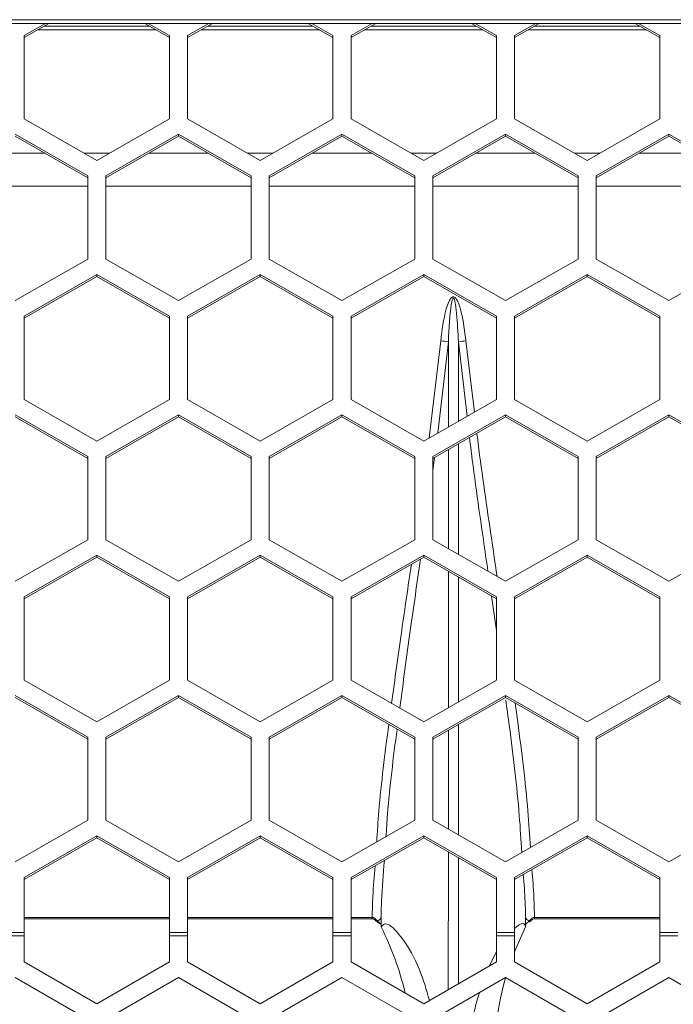
# Model space of a CAD drawing. Units: inches. Extents: x 0.3 to 33.8, y 0.2 to 21.7.
# Drawn here: x 20.9 to 21.2, y 12.5 to 13 of the extents above; entities that cross this region are included whole.
import ezdxf

# ---------------------------------------------------------------- set-up
doc = ezdxf.new("R2010")
doc.units = ezdxf.units.IN
doc.header["$MEASUREMENT"] = 0

msp = doc.modelspace()

# ---------------------------------------------------------------- linework, layer by layer
at = {"color": 7, "linetype": 'Continuous', "lineweight": 18}
for p, q in [((23.17950002661795, 12.96832711669594), (17.00700002661797, 12.9683271166959)), ((17.00700002661797, 12.9667281708412), (23.17950002661795, 12.96672817084125)), ((20.91075002661796, 12.96149022421028), (20.91990070160313, 12.96672817084123)), ((20.91075002661796, 12.96064180396085), (20.9213828888991, 12.96672817084123)), ((20.91659428378905, 12.96398712080461), (20.96740576944688, 12.96398712080461)), ((20.91938763676992, 12.96558606665931), (20.96461241646601, 12.96558606665931)), ((20.96261716433682, 12.96672817084123), (20.97325002661796, 12.96064180396085)), ((20.96409935163279, 12.96672817084123), (20.97325002661796, 12.96149022421028)), ((20.98100002661796, 12.96149022421028), (20.99015070160313, 12.96672817084123)), ((20.98100002661796, 12.96064180396085), (20.9916328888991, 12.96672817084123)), ((20.98684428378905, 12.96398712080461), (21.03765576944688, 12.96398712080461)), ((20.98963763676991, 12.96558606665931), (21.03486241646601, 12.96558606665931)), ((21.03286716433682, 12.96672817084123), (21.04350002661796, 12.96064180396085)), ((21.03434935163279, 12.96672817084123), (21.04350002661796, 12.96149022421028)), ((21.05125002661796, 12.96149022421028), (21.06040070160314, 12.96672817084123)), ((21.05125002661796, 12.96064180396085), (21.0618828888991, 12.96672817084123)), ((21.05709428378905, 12.96398712080461), (21.10790576944688, 12.96398712080461)), ((21.05988763676991, 12.96558606665931), (21.10511241646601, 12.96558606665931)), ((21.10311716433682, 12.96672817084123), (21.11375002661796, 12.96064180396085)), ((21.10459935163279, 12.96672817084123), (21.11375002661796, 12.96149022421028)), ((21.12150002661796, 12.96149022421028), (21.13065070160313, 12.96672817084123)), ((21.12150002661796, 12.96064180396085), (21.1321328888991, 12.96672817084123)), ((21.12734428378905, 12.96398712080461), (21.17815576944688, 12.96398712080461)), ((21.13013763676992, 12.96558606665931), (21.17536241646601, 12.96558606665931)), ((21.17336716433683, 12.96672817084123), (21.18400002661796, 12.96064180396085)), ((21.17484935163279, 12.96672817084123), (21.18400002661796, 12.96149022421028)), ((20.91075002661796, 12.92571453936023), (20.91075002661796, 12.96149022421028)), ((20.97325002661796, 12.96149022421028), (20.97325002661796, 12.92571453936023)), ((20.98100002661796, 12.92571453936023), (20.98100002661796, 12.96149022421028)), ((21.04350002661796, 12.96149022421028), (21.04350002661796, 12.92571453936023)), ((21.05125002661796, 12.92571453936023), (21.05125002661796, 12.96149022421028)), ((21.11375002661796, 12.96149022421028), (21.11375002661796, 12.92571453936023)), ((21.12150002661796, 12.92571453936023), (21.12150002661796, 12.96149022421028)), ((21.18400002661796, 12.96149022421028), (21.18400002661796, 12.92571453936023)), ((20.94200002661796, 12.9078266969352), (20.91075002661796, 12.92571453936023)), ((20.97325002661796, 12.92571453936023), (20.94200002661796, 12.9078266969352)), ((21.01225002661796, 12.9078266969352), (20.98100002661796, 12.92571453936023)), ((21.04350002661796, 12.92571453936023), (21.01225002661796, 12.9078266969352)), ((21.08250002661796, 12.9078266969352), (21.05125002661796, 12.92571453936023)), ((21.11375002661796, 12.92571453936023), (21.08250002661796, 12.9078266969352)), ((21.15275002661797, 12.9078266969352), (21.12150002661796, 12.92571453936023)), ((21.18400002661796, 12.92571453936023), (21.15275002661797, 12.9078266969352)), ((20.90687502661796, 12.91906026197811), (20.93812502661796, 12.90117241955309)), ((20.90687502661796, 12.91821184172868), (20.93812502661796, 12.90032399930366)), ((20.94587502661796, 12.90117241955309), (20.97712502661796, 12.91906026197811)), ((20.94587502661796, 12.90032399930366), (20.97712502661796, 12.91821184172868)), ((20.97712502661796, 12.91906026197811), (21.00837502661797, 12.90117241955309)), ((20.97712502661796, 12.91906026197811), (20.97712502661796, 12.91821184172868)), ((20.97712502661796, 12.91821184172868), (21.00837502661797, 12.90032399930366)), ((21.01612502661796, 12.90117241955309), (21.04737502661796, 12.91906026197812)), ((21.01612502661796, 12.90032399930366), (21.04737502661796, 12.91821184172869)), ((21.04737502661796, 12.91906026197812), (21.07862502661796, 12.90117241955309)), ((21.04737502661796, 12.91906026197812), (21.04737502661796, 12.91821184172869)), ((21.04737502661796, 12.91821184172869), (21.07862502661796, 12.90032399930366)), ((21.08637502661796, 12.90117241955309), (21.11762502661796, 12.91906026197812)), ((21.08637502661796, 12.90032399930366), (21.11762502661796, 12.91821184172869)), ((21.11762502661796, 12.91906026197812), (21.14887502661797, 12.90117241955309)), ((21.11762502661796, 12.91906026197812), (21.11762502661796, 12.91821184172869)), ((21.11762502661796, 12.91821184172869), (21.14887502661797, 12.90032399930366)), ((21.15662502661797, 12.90117241955309), (21.18787502661796, 12.91906026197812)), ((21.15662502661797, 12.90032399930366), (21.18787502661796, 12.91821184172869)), ((21.18787502661796, 12.91906026197812), (21.21912502661796, 12.90117241955309)), ((21.18787502661796, 12.91906026197812), (21.18787502661796, 12.91821184172869)), ((21.18787502661796, 12.91821184172869), (21.21912502661796, 12.90032399930366)), ((20.93812502661796, 12.90117241955309), (20.93812502661796, 12.86539673470303)), ((20.94587502661796, 12.86539673470303), (20.94587502661796, 12.90117241955309)), ((21.00837502661797, 12.90117241955309), (21.00837502661797, 12.86539673470303)), ((21.01612502661797, 12.86539673470303), (21.01612502661796, 12.90117241955309)), ((21.07862502661796, 12.90117241955309), (21.07862502661796, 12.86539673470303)), ((21.08637502661796, 12.86539673470303), (21.08637502661796, 12.90117241955309)), ((21.14887502661797, 12.90117241955309), (21.14887502661797, 12.86539673470304)), ((21.15662502661797, 12.86539673470304), (21.15662502661797, 12.90117241955309)), ((20.93812502661796, 12.86539673470303), (20.90687502661796, 12.84750889227801)), ((20.97712502661796, 12.84750889227801), (20.94587502661796, 12.86539673470303)), ((21.00837502661797, 12.86539673470303), (20.97712502661796, 12.84750889227801)), ((21.04737502661796, 12.84750889227801), (21.01612502661797, 12.86539673470303)), ((21.07862502661796, 12.86539673470303), (21.04737502661796, 12.84750889227801)), ((21.11762502661796, 12.84750889227801), (21.08637502661796, 12.86539673470303)), ((21.14887502661797, 12.86539673470304), (21.11762502661796, 12.84750889227801)), ((21.18787502661796, 12.84750889227801), (21.15662502661797, 12.86539673470304)), ((21.21912502661796, 12.86539673470304), (21.18787502661796, 12.84750889227801)), ((20.91075002661796, 12.84078181233801), (20.94200002661796, 12.85866965476304)), ((20.91075002661796, 12.83993339208858), (20.94200002661796, 12.85782123451361)), ((20.94200002661796, 12.85866965476304), (20.97325002661796, 12.84078181233802)), ((20.94200002661796, 12.85866965476304), (20.94200002661796, 12.85782123451361)), ((20.94200002661796, 12.85782123451361), (20.97325002661796, 12.83993339208858)), ((20.98100002661796, 12.84078181233801), (21.01225002661797, 12.85866965476304)), ((20.98100002661796, 12.83993339208858), (21.01225002661797, 12.85782123451361)), ((21.01225002661797, 12.85866965476304), (21.04350002661796, 12.84078181233802)), ((21.01225002661797, 12.85866965476304), (21.01225002661797, 12.85782123451361)), ((21.01225002661797, 12.85782123451361), (21.04350002661796, 12.83993339208859)), ((21.05125002661796, 12.84078181233802), (21.08250002661796, 12.85866965476304)), ((21.05125002661796, 12.83993339208858), (21.08250002661796, 12.85782123451361)), ((21.08250002661796, 12.85866965476304), (21.11375002661796, 12.84078181233802)), ((21.08250002661796, 12.85866965476304), (21.08250002661796, 12.85782123451361)), ((21.08250002661796, 12.85782123451361), (21.11375002661796, 12.83993339208859)), ((21.12150002661796, 12.84078181233802), (21.15275002661797, 12.85866965476304)), ((21.12150002661796, 12.83993339208859), (21.15275002661797, 12.85782123451361)), ((21.15275002661797, 12.85866965476304), (21.18400002661796, 12.84078181233802)), ((21.15275002661797, 12.85866965476304), (21.15275002661797, 12.85782123451361)), ((21.15275002661797, 12.85782123451361), (21.18400002661796, 12.83993339208859)), ((20.91075002661796, 12.80500612748796), (20.91075002661796, 12.84078181233801)), ((20.97325002661796, 12.84078181233802), (20.97325002661796, 12.80500612748796)), ((20.98100002661796, 12.80500612748796), (20.98100002661796, 12.84078181233801)), ((21.04350002661796, 12.84078181233802), (21.04350002661796, 12.80500612748796)), ((21.05125002661796, 12.80500612748796), (21.05125002661796, 12.84078181233802)), ((21.11375002661796, 12.84078181233802), (21.11375002661796, 12.80500612748796)), ((21.12150002661796, 12.80500612748796), (21.12150002661796, 12.84078181233802)), ((21.18400002661796, 12.84078181233802), (21.18400002661796, 12.80500612748796)), ((21.0930982260896, 12.8298020550404), (21.08853003437477, 12.79056992757735)), ((21.10114069068376, 12.79778840543116), (21.09740182714632, 12.82980205504039)), ((20.94200002661796, 12.78711828506293), (20.91075002661796, 12.80500612748796)), ((20.97325002661796, 12.80500612748796), (20.94200002661796, 12.78711828506293)), ((21.01225002661797, 12.78711828506293), (20.98100002661796, 12.80500612748796)), ((21.04350002661796, 12.80500612748796), (21.01225002661797, 12.78711828506293)), ((21.08250002661796, 12.78711828506294), (21.05125002661796, 12.80500612748796)), ((21.11375002661796, 12.80500612748796), (21.08250002661796, 12.78711828506294)), ((21.15275002661797, 12.78711828506294), (21.12150002661796, 12.80500612748796)), ((21.18400002661796, 12.80500612748796), (21.15275002661797, 12.78711828506294)), ((20.90687502661796, 12.79835185010585), (20.93812502661796, 12.78046400768083)), ((20.90687502661796, 12.79750342985642), (20.93812502661796, 12.7796155874314)), ((20.94587502661796, 12.78046400768083), (20.97712502661796, 12.79835185010585)), ((20.94587502661796, 12.7796155874314), (20.97712502661796, 12.79750342985642)), ((20.97712502661796, 12.79835185010585), (21.00837502661797, 12.78046400768083)), ((20.97712502661796, 12.79835185010585), (20.97712502661796, 12.79750342985642)), ((20.97712502661796, 12.79750342985642), (21.00837502661797, 12.7796155874314)), ((21.01612502661797, 12.78046400768083), (21.04737502661796, 12.79835185010585)), ((21.01612502661797, 12.7796155874314), (21.04737502661796, 12.79750342985642)), ((21.04737502661796, 12.79835185010585), (21.07862502661796, 12.78046400768083)), ((21.04737502661796, 12.79835185010585), (21.04737502661796, 12.79750342985642)), ((21.04737502661796, 12.79750342985642), (21.07862502661796, 12.7796155874314)), ((21.08637502661797, 12.78046400768083), (21.11762502661797, 12.79835185010585)), ((21.08637502661797, 12.7796155874314), (21.11762502661797, 12.79750342985642)), ((21.11762502661797, 12.79835185010585), (21.14887502661797, 12.78046400768083)), ((21.11762502661797, 12.79835185010585), (21.11762502661797, 12.79750342985642)), ((21.11762502661797, 12.79750342985642), (21.14887502661797, 12.7796155874314)), ((21.15662502661797, 12.78046400768083), (21.18787502661796, 12.79835185010586)), ((21.15662502661797, 12.7796155874314), (21.18787502661796, 12.79750342985642)), ((21.18787502661796, 12.79835185010586), (21.21912502661796, 12.78046400768083)), ((21.18787502661796, 12.79835185010586), (21.18787502661796, 12.79750342985642)), ((21.18787502661796, 12.79750342985642), (21.21912502661796, 12.7796155874314)), ((20.93812502661796, 12.78046400768083), (20.93812502661796, 12.74468832283077)), ((20.94587502661797, 12.74468832283077), (20.94587502661796, 12.78046400768083)), ((21.00837502661797, 12.78046400768083), (21.00837502661797, 12.74468832283078)), ((21.01612502661797, 12.74468832283078), (21.01612502661797, 12.78046400768083)), ((21.07862502661796, 12.78046400768083), (21.07862502661796, 12.74468832283078)), ((21.08637502661797, 12.74468832283077), (21.08637502661797, 12.78046400768083)), ((21.08714647014988, 12.78005717016223), (21.08637502661797, 12.77437835237858)), ((21.14887502661797, 12.78046400768083), (21.14887502661797, 12.74468832283078)), ((21.15662502661797, 12.74468832283078), (21.15662502661797, 12.78046400768083)), ((20.93812502661796, 12.74468832283077), (20.90687502661796, 12.72680048040575)), ((20.97712502661796, 12.72680048040575), (20.94587502661797, 12.74468832283077)), ((21.00837502661797, 12.74468832283078), (20.97712502661796, 12.72680048040575)), ((21.04737502661796, 12.72680048040575), (21.01612502661797, 12.74468832283078)), ((21.07862502661796, 12.74468832283078), (21.04737502661796, 12.72680048040575)), ((21.11762502661797, 12.72680048040575), (21.08637502661797, 12.74468832283077)), ((21.14887502661797, 12.74468832283078), (21.11762502661797, 12.72680048040575)), ((21.18787502661797, 12.72680048040575), (21.15662502661797, 12.74468832283078)), ((21.21912502661796, 12.74468832283078), (21.18787502661797, 12.72680048040575)), ((20.91075002661796, 12.72007340046575), (20.94200002661796, 12.73796124289078)), ((20.91075002661796, 12.71922498021632), (20.94200002661796, 12.73711282264135)), ((20.94200002661796, 12.73796124289078), (20.97325002661796, 12.72007340046575)), ((20.94200002661796, 12.73796124289078), (20.94200002661796, 12.73711282264135)), ((20.94200002661796, 12.73711282264135), (20.97325002661796, 12.71922498021632)), ((20.98100002661796, 12.72007340046575), (21.01225002661797, 12.73796124289078)), ((20.98100002661796, 12.71922498021632), (21.01225002661797, 12.73711282264135)), ((21.01225002661797, 12.73796124289078), (21.04350002661796, 12.72007340046576)), ((21.01225002661797, 12.73796124289078), (21.01225002661797, 12.73711282264135)), ((21.01225002661797, 12.73711282264135), (21.04350002661796, 12.71922498021632)), ((21.05125002661796, 12.72007340046575), (21.08250002661796, 12.73796124289078)), ((21.05125002661796, 12.71922498021632), (21.08250002661796, 12.73711282264135)), ((21.08250002661796, 12.73796124289078), (21.11375002661797, 12.72007340046576)), ((21.08250002661796, 12.73796124289078), (21.08250002661796, 12.73711282264135)), ((21.08250002661796, 12.73711282264135), (21.11375002661797, 12.71922498021632)), ((21.12150002661796, 12.72007340046575), (21.15275002661797, 12.73796124289078)), ((21.12150002661796, 12.71922498021632), (21.15275002661797, 12.73711282264135)), ((21.15275002661797, 12.73796124289078), (21.18400002661796, 12.72007340046576)), ((21.15275002661797, 12.73796124289078), (21.15275002661797, 12.73711282264135)), ((21.15275002661797, 12.73711282264135), (21.18400002661796, 12.71922498021633)), ((20.91075002661796, 12.6842977156157), (20.91075002661796, 12.72007340046575)), ((20.97325002661796, 12.72007340046575), (20.97325002661796, 12.6842977156157)), ((20.98100002661796, 12.6842977156157), (20.98100002661796, 12.72007340046575)), ((21.04350002661796, 12.72007340046576), (21.04350002661796, 12.6842977156157)), ((21.05125002661796, 12.6842977156157), (21.05125002661796, 12.72007340046575)), ((21.11375002661797, 12.70568951571802), (21.11164199609603, 12.72043163998604)), ((21.11375002661797, 12.72007340046576), (21.11375002661797, 12.6842977156157)), ((21.12150002661796, 12.6842977156157), (21.12150002661796, 12.72007340046575)), ((21.18400002661796, 12.72007340046576), (21.18400002661796, 12.6842977156157)), ((20.94200002661796, 12.66640987319068), (20.91075002661796, 12.6842977156157)), ((20.97325002661796, 12.6842977156157), (20.94200002661796, 12.66640987319068)), ((21.01225002661797, 12.66640987319068), (20.98100002661796, 12.6842977156157)), ((21.04350002661796, 12.6842977156157), (21.01225002661797, 12.66640987319068)), ((21.08250002661796, 12.66640987319068), (21.05125002661796, 12.6842977156157)), ((21.11375002661797, 12.6842977156157), (21.08250002661796, 12.66640987319068)), ((21.15275002661797, 12.66640987319068), (21.12150002661796, 12.6842977156157)), ((21.18400002661796, 12.6842977156157), (21.15275002661797, 12.66640987319068)), ((20.90687502661796, 12.67764343823359), (20.93812502661796, 12.65975559580857)), ((20.90687502661796, 12.67679501798416), (20.93812502661796, 12.65890717555913)), ((20.94587502661797, 12.65975559580856), (20.97712502661796, 12.67764343823359)), ((20.94587502661797, 12.65890717555913), (20.97712502661796, 12.67679501798416)), ((20.97712502661796, 12.67764343823359), (21.00837502661797, 12.65975559580857)), ((20.97712502661796, 12.67764343823359), (20.97712502661796, 12.67679501798416)), ((20.97712502661796, 12.67679501798416), (21.00837502661797, 12.65890717555913)), ((21.01612502661797, 12.65975559580857), (21.04737502661796, 12.67764343823359)), ((21.01612502661797, 12.65890717555913), (21.04737502661796, 12.67679501798416)), ((21.04737502661796, 12.67764343823359), (21.07862502661796, 12.65975559580857)), ((21.04737502661796, 12.67764343823359), (21.04737502661796, 12.67679501798416)), ((21.04737502661796, 12.67679501798416), (21.07862502661796, 12.65890717555914)), ((21.08637502661797, 12.65975559580857), (21.11762502661797, 12.67764343823359)), ((21.08637502661797, 12.65890717555914), (21.11762502661797, 12.67679501798416)), ((21.11762502661797, 12.67764343823359), (21.14887502661797, 12.65975559580857)), ((21.11762502661797, 12.67764343823359), (21.11762502661797, 12.67679501798416)), ((21.11762502661797, 12.67679501798416), (21.14887502661797, 12.65890717555914)), ((21.15662502661797, 12.65975559580857), (21.18787502661797, 12.67764343823359)), ((21.15662502661797, 12.65890717555914), (21.18787502661796, 12.67679501798416)), ((21.18787502661797, 12.67764343823359), (21.21912502661797, 12.65975559580857)), ((21.18787502661797, 12.67764343823359), (21.18787502661796, 12.67679501798416)), ((21.18787502661796, 12.67679501798416), (21.21912502661797, 12.65890717555914)), ((20.93812502661796, 12.65975559580857), (20.93812502661796, 12.62397991095851)), ((20.94587502661797, 12.62397991095851), (20.94587502661797, 12.65975559580856)), ((21.00837502661797, 12.65975559580857), (21.00837502661797, 12.62397991095851)), ((21.01612502661797, 12.62397991095851), (21.01612502661797, 12.65975559580857)), ((21.07862502661796, 12.65975559580857), (21.07862502661796, 12.62397991095851)), ((21.08637502661797, 12.62397991095851), (21.08637502661797, 12.65975559580857)), ((21.14887502661797, 12.65975559580857), (21.14887502661797, 12.62397991095851)), ((21.15662502661797, 12.62397991095851), (21.15662502661797, 12.65975559580857)), ((20.93812502661796, 12.62397991095851), (20.90687502661796, 12.60609206853349)), ((20.97712502661797, 12.60609206853349), (20.94587502661797, 12.62397991095851)), ((21.00837502661797, 12.62397991095851), (20.97712502661797, 12.60609206853349)), ((21.04737502661797, 12.60609206853349), (21.01612502661797, 12.62397991095851)), ((21.07862502661796, 12.62397991095851), (21.04737502661797, 12.60609206853349)), ((21.11762502661797, 12.60609206853349), (21.08637502661797, 12.62397991095851)), ((21.14887502661797, 12.62397991095851), (21.11762502661797, 12.60609206853349)), ((21.18787502661797, 12.60609206853349), (21.15662502661797, 12.62397991095851)), ((21.21912502661797, 12.62397991095851), (21.18787502661797, 12.60609206853349)), ((20.91075002661796, 12.59936498859349), (20.94200002661796, 12.61725283101852)), ((20.91075002661796, 12.59851656834406), (20.94200002661796, 12.61640441076909)), ((20.94200002661796, 12.61725283101852), (20.97325002661797, 12.59936498859349)), ((20.94200002661796, 12.61725283101852), (20.94200002661796, 12.61640441076909)), ((20.94200002661796, 12.61640441076909), (20.97325002661797, 12.59851656834406)), ((20.98100002661796, 12.59936498859349), (21.01225002661797, 12.61725283101852)), ((20.98100002661796, 12.59851656834406), (21.01225002661797, 12.61640441076909)), ((21.01225002661797, 12.61725283101852), (21.04350002661796, 12.59936498859349)), ((21.01225002661797, 12.61725283101852), (21.01225002661797, 12.61640441076909)), ((21.01225002661797, 12.61640441076909), (21.04350002661796, 12.59851656834406)), ((21.05125002661796, 12.59936498859349), (21.08250002661796, 12.61725283101852)), ((21.05125002661796, 12.59851656834406), (21.08250002661796, 12.61640441076909)), ((21.08250002661796, 12.61725283101852), (21.11375002661797, 12.59936498859349)), ((21.08250002661796, 12.61725283101852), (21.08250002661796, 12.61640441076909)), ((21.08250002661796, 12.61640441076909), (21.11375002661797, 12.59851656834406)), ((21.12150002661797, 12.59936498859349), (21.15275002661797, 12.61725283101852)), ((21.12150002661797, 12.59851656834406), (21.15275002661797, 12.61640441076909)), ((21.15275002661797, 12.61725283101852), (21.18400002661797, 12.59936498859349)), ((21.15275002661797, 12.61725283101852), (21.15275002661797, 12.61640441076909)), ((21.15275002661797, 12.61640441076909), (21.18400002661797, 12.59851656834406)), ((20.91075002661796, 12.57569955608327), (20.91075002661796, 12.59936498859349)), ((20.97325002661797, 12.59936498859349), (20.97325002661797, 12.57569955608327)), ((20.98100002661796, 12.57569955608327), (20.98100002661796, 12.59936498859349)), ((21.04350002661796, 12.59936498859349), (21.04350002661796, 12.57569955608327)), ((21.05125002661796, 12.57569955608327), (21.05125002661796, 12.59936498859349)), ((21.11375002661797, 12.59936498859349), (21.11375002661797, 12.57569955608328)), ((21.12150002661797, 12.57569955608328), (21.12150002661797, 12.59936498859349)), ((21.18400002661797, 12.59936498859349), (21.18400002661797, 12.57569955608328)), ((20.91075002661796, 12.58164258668797), (20.97325002661796, 12.58164258668797)), ((20.98100002661796, 12.58164258668797), (21.04350002661796, 12.58164258668797)), ((21.05125002661796, 12.58164258668797), (21.06036160271139, 12.58164258668797)), ((21.06182285078671, 12.58153015215938), (21.06259363144738, 12.58072510338797)), ((21.06415153503559, 12.58204624628281), (21.0641933570182, 12.58201183993844)), ((21.06418136105373, 12.57814728062706), (21.0641933570182, 12.58201183993844)), ((21.12630669621772, 12.58201183993844), (21.12634851820033, 12.58204624628281)), ((21.12630669621772, 12.58201183993844), (21.12631869473207, 12.5781464390313)), ((21.12790642178854, 12.58072510338797), (21.12867720244921, 12.58153015215938)), ((21.13013845052453, 12.58164258668797), (21.18400002661796, 12.58164258668797)), ((21.06250263599496, 12.5803169238668), (21.0625090783563, 12.58030991150133)), ((21.12150002661797, 12.56741244745568), (21.12631869473207, 12.5781464390313)), ((20.91075002661796, 12.57569955608327), (20.90300002661796, 12.57569955608327)), ((20.91075002661796, 12.57436166261302), (20.90300002661796, 12.57436166261302)), ((20.91075002661796, 12.57569955608327), (20.91075002661796, 12.57436166261302)), ((20.91075002661796, 12.56306320924043), (20.91075002661796, 12.57436166261302)), ((20.97325002661797, 12.57436166261302), (20.97325002661797, 12.57569955608327)), ((20.98100002661796, 12.57569955608327), (20.97325002661797, 12.57569955608327)), ((20.97325002661797, 12.57436166261302), (20.97325002661797, 12.56306320924043)), ((20.98100002661796, 12.57436166261302), (20.97325002661797, 12.57436166261302)), ((20.98100002661796, 12.57569955608327), (20.98100002661796, 12.57436166261302)), ((20.98100002661796, 12.56306320924043), (20.98100002661796, 12.57436166261302)), ((21.05125002661796, 12.57569955608327), (21.04350002661796, 12.57569955608327)), ((21.04350002661796, 12.57436166261302), (21.04350002661796, 12.57569955608327)), ((21.04350002661796, 12.57436166261302), (21.04350002661796, 12.56306320924043)), ((21.05125002661796, 12.57436166261302), (21.04350002661796, 12.57436166261302)), ((21.05125002661796, 12.57569955608327), (21.05125002661796, 12.57436166261302)), ((21.05125002661796, 12.56306320924043), (21.05125002661796, 12.57436166261302)), ((21.12150002661797, 12.57569955608328), (21.11375002661797, 12.57569955608328)), ((21.11375002661797, 12.57436166261302), (21.11375002661797, 12.57569955608328)), ((21.11375002661797, 12.57436166261302), (21.11375002661797, 12.56306320924043)), ((21.12150002661797, 12.57436166261302), (21.11375002661797, 12.57436166261302)), ((21.12150002661797, 12.57569955608328), (21.12150002661797, 12.57436166261302)), ((21.12150002661797, 12.56306320924043), (21.12150002661797, 12.57436166261302)), ((21.19175002661796, 12.57569955608328), (21.18400002661797, 12.57569955608328)), ((21.18400002661797, 12.57436166261302), (21.18400002661797, 12.57569955608328)), ((21.18400002661797, 12.57436166261302), (21.18400002661797, 12.56306320924043)), ((21.19175002661796, 12.57436166261302), (21.18400002661797, 12.57436166261302)), ((21.11080607936595, 12.561363520502), (21.11375002661797, 12.56758598219661)), ((20.94200002661796, 12.54502101332825), (20.91075002661796, 12.56306320924043)), ((20.97325002661797, 12.56306320924043), (20.94200002661796, 12.54502101332825)), ((21.01225002661797, 12.54502101332825), (20.98100002661796, 12.56306320924043)), ((21.04350002661796, 12.56306320924043), (21.01225002661797, 12.54502101332825)), ((21.08250002661796, 12.54502101332825), (21.05125002661796, 12.56306320924043)), ((21.11375002661797, 12.56306320924043), (21.08250002661796, 12.54502101332825)), ((21.15275002661797, 12.54502101332825), (21.12150002661797, 12.56306320924043)), ((21.18400002661797, 12.56306320924043), (21.15275002661797, 12.54502101332825)), ((20.90687502661796, 12.5563515123611), (20.93812502661796, 12.53830931644892)), ((20.94587502661797, 12.53830931644892), (20.97712502661797, 12.5563515123611)), ((20.97712502661797, 12.5563515123611), (21.00837502661797, 12.53830931644892)), ((21.01612502661797, 12.53830931644892), (21.04737502661797, 12.5563515123611)), ((21.04737502661797, 12.5563515123611), (21.07862502661797, 12.53830931644892)), ((21.08637502661797, 12.53830931644892), (21.11762502661797, 12.5563515123611)), ((21.11762502661797, 12.5563515123611), (21.14887502661797, 12.53830931644892)), ((21.15662502661797, 12.53830931644892), (21.18787502661797, 12.5563515123611)), ((21.18787502661797, 12.5563515123611), (21.21912502661797, 12.53830931644892))]:
    msp.add_line(p, q, dxfattribs=at)
at = {"color": 8, "linetype": 'Continuous', "lineweight": 18}
for p, q in [((20.91971236738056, 12.91086360720972), (20.89403768585537, 12.91086360720972)), ((20.9473054985594, 12.91086360720972), (20.93669455467653, 12.91086360720972)), ((20.98996236738056, 12.91086360720972), (20.96428768585537, 12.91086360720972)), ((21.0175554985594, 12.91086360720972), (21.00694455467653, 12.91086360720972)), ((21.06021236738056, 12.91086360720972), (21.03453768585537, 12.91086360720972)), ((21.0878054985594, 12.91086360720972), (21.07719455467653, 12.91086360720972)), ((21.13046236738056, 12.91086360720972), (21.10478768585537, 12.91086360720972)), ((21.1580554985594, 12.91086360720972), (21.14744455467653, 12.91086360720972)), ((21.20071236738056, 12.91086360720972), (21.17503768585537, 12.91086360720972)), ((20.87562502661796, 12.89674163155882), (20.93812502661796, 12.89674163155882)), ((20.94587502661796, 12.89674163155882), (21.00837502661797, 12.89674163155882)), ((21.01612502661796, 12.89674163155882), (21.07862502661796, 12.89674163155882)), ((21.08637502661796, 12.89674163155882), (21.14887502661797, 12.89674163155882)), ((21.15662502661797, 12.89674163155882), (21.21912502661796, 12.89674163155882)), ((21.08487942083627, 12.78848027638595), (21.08987052529704, 12.83019034111)), ((21.0930974434995, 12.79318436260819), (21.0930982260896, 12.8298020550404)), ((21.09740182714632, 12.82980205504039), (21.09740255706973, 12.79564865678952)), ((21.10062952793888, 12.83019034110998), (21.10428180418975, 12.79958641322105)), ((21.09740276481907, 12.78592798561526), (21.09740378110995, 12.73837534291087)), ((21.09309632482131, 12.74084097808988), (21.09309723574509, 12.78346345359505)), ((21.09309486369841, 12.67247447402952), (21.09309611551607, 12.73104750524836)), ((21.09740399042031, 12.7285816304492), (21.09740513680771, 12.67494172158753)), ((21.09309309008463, 12.55113692137227), (21.0930938740705, 12.61034037640411)), ((21.09740621203821, 12.60787194689851), (21.09740693058349, 12.55362751834553)), ((20.91075002661796, 12.58223862821653), (20.97325002661796, 12.58223862821653)), ((20.98100002661796, 12.58223862821653), (21.04350002661796, 12.58223862821653)), ((21.05125002661796, 12.58223862821653), (21.06036160271139, 12.58223862821652)), ((21.06036160271139, 12.58223862821652), (21.06036160271139, 12.58164258683454)), ((21.06151837193361, 12.58116101466386), (21.06182285078671, 12.58153015215938)), ((21.12867720244921, 12.58153015215938), (21.12898155268002, 12.58116117060019)), ((21.13013845052453, 12.58223862821655), (21.18400002661796, 12.58223862821655)), ((21.13013845052453, 12.58223862821655), (21.13013845052454, 12.58164258679081))]:
    msp.add_line(p, q, dxfattribs=at)
at = {"color": 7, "linetype": 'Continuous', "lineweight": 18}
for centre, radius, start, end in [((21.08172872362687, 12.74890051019991), 0.08169654548282804, 82.00032514912854, 84.28046149589181), ((21.108771329609, 12.74890051019971), 0.08169654548300478, 95.71953850405824, 97.99967485081378), ((20.95195298208104, 12.5213164676919), 0.1257972588958451, 13.00544115392672, 26.85698831218156), ((21.12766871629548, 12.58046131760681), 0.0003550870875915961, 334.4450137767511, 47.97701187948395), ((21.23854749987273, 12.5213164676919), 0.1257972588958438, 163.8530699368058, 196.9980136863737)]:
    msp.add_arc(centre, radius, start, end, dxfattribs=at)
at = {"color": 8, "linetype": 'Continuous', "lineweight": 18}
msp.add_arc((21.0629384627523, 12.58043399758435), 0.0004512773180124154, 139.8290187957795, 195.0360909449788, dxfattribs=at)
at = {"color": 7, "linetype": 'Continuous', "lineweight": 18}
for points, knots in [([(21.08987052529704, 12.83019034111), (21.0899377837666, 12.83079777739712), (21.09051253473185, 12.8359885674144), (21.09137166279585, 12.84215381702869), (21.09350864300933, 12.84768093087706), (21.09440012668727, 12.84876673990189), (21.09485659954704, 12.84905394995229), (21.09521304927081, 12.84913268594965), (21.09559146447421, 12.84907977318501), (21.09597322666992, 12.84885519813096), (21.09648974638019, 12.848330501727), (21.09699005943896, 12.84749405246276), (21.09754137974024, 12.84624542668353), (21.09811271143648, 12.84457075549504), (21.09953487315422, 12.83923868148019), (21.10013081971376, 12.83431262863805), (21.10062952793888, 12.83019034110998)], [0, 0, 0, 0, 0.04541317111646634, 0.3880740092124839, 0.4594964269427552, 0.4800475711120973, 0.4910583023598895, 0.4988596001079056, 0.5066583854049431, 0.5188684024905393, 0.5309346792168018, 0.5611187563059845, 0.5904682643295177, 0.6323424180712574, 0.6923317079317195, 1, 1, 1, 1]), ([(21.09740182714632, 12.82980205504039), (21.09720506835239, 12.83386356682158), (21.09697062278066, 12.83870301227954), (21.09639684347911, 12.84404485506824), (21.09616983429012, 12.84570460210496), (21.09595095988961, 12.84693119039893), (21.09576046889329, 12.84774730220908), (21.09556374512019, 12.84825507341749), (21.09545069424598, 12.84844589350916), (21.09536575063871, 12.84852881594081), (21.09531093377533, 12.84856165432856), (21.09526633614312, 12.84857159969576), (21.09522266523866, 12.8485702397095), (21.09517018222063, 12.84855414675926), (21.09505948923111, 12.84846895198065), (21.09488873648901, 12.84817171492602), (21.09452908902288, 12.84704099867035), (21.09431498307723, 12.84560816901421), (21.09397766272254, 12.84303465406197), (21.09356191795094, 12.83854759974446), (21.09327450533987, 12.83379180411367), (21.09312482801549, 12.83040413956842), (21.0930982260896, 12.8298020550404)], [0, 0, 0, 0, 0.3200563516597278, 0.3813592920015804, 0.4234027852050861, 0.4520436622830541, 0.4796279829213276, 0.4892231278410306, 0.4949211217206205, 0.4968868266734053, 0.4985051665342982, 0.4998795094614883, 0.5003984141773237, 0.5019259360862868, 0.5040872932660234, 0.5112095585966412, 0.528316169289973, 0.5976601103372207, 0.6247304011744117, 0.7330328293203751, 0.9525523260021703, 1, 1, 1, 1]), ([(21.11011672947305, 12.73109831196442), (21.10946772690992, 12.73565166576038), (21.10684706669333, 12.75403802326191), (21.10399015563759, 12.77333995259991), (21.10226791227489, 12.78813490873852), (21.10220483846625, 12.78867674519011)], [0, 0, 0, 0, 0.2407624828841441, 0.9721944047460109, 1, 1, 1, 1]), ([(21.08112857499875, 12.7363277887067), (21.07964160664102, 12.72605226698254), (21.07650073808906, 12.70434766051222), (21.07369968672397, 12.68334894760064), (21.07222472547674, 12.67229156815656)], [0, 0, 0, 0, 0.4734258480203662, 0.9999999999999999, 0.9999999999999999, 0.9999999999999999, 0.9999999999999999]), ([(21.12468537679482, 12.61013349033922), (21.12435761881626, 12.61540831052977), (21.12325915290214, 12.63308662978207), (21.12061663256715, 12.6551451423136), (21.11829707094967, 12.67215884258454), (21.11779057185739, 12.67587395136997)], [0, 0, 0, 0, 0.2494786393179761, 0.8361162794502004, 1, 1, 1, 1]), ([(21.07104230333101, 12.66324760945704), (21.06946197803148, 12.65087351133578), (21.0674475408099, 12.63510027537833), (21.06649178976182, 12.62014062635754), (21.06628582507846, 12.61691681678925)], [0, 0, 0, 0, 0.7844996521101113, 1, 1, 1, 1]), ([(21.06558542338025, 12.60672230653235), (21.06510921773369, 12.60084451581537), (21.06443154811225, 12.59248006184688), (21.06421570338006, 12.58443727987043), (21.06415153503559, 12.58204624628281)], [0, 0, 0, 0, 0.7027106299020306, 1, 1, 1, 1]), ([(21.12634851820033, 12.58204624628281), (21.12629064599721, 12.58434783566518), (21.12613751578071, 12.59043785576688), (21.12563798465422, 12.59676892610767), (21.12532724034907, 12.60070730742083)], [0, 0, 0, 0, 0.3779280435750758, 0.9999999999999999, 0.9999999999999999, 0.9999999999999999, 0.9999999999999999]), ([(21.06035832834718, 12.58161845992927), (21.0604815091077, 12.58161725113513), (21.06080786472545, 12.58161404855094), (21.06120886020567, 12.58141762179202), (21.0614283439345, 12.58121038006296), (21.06150107713102, 12.58114170365816)], [0, 0, 0, 0, 0.2884429833382837, 0.7642020362645634, 1, 1, 1, 1]), ([(21.06036160271139, 12.58223862821652), (21.06057581858163, 12.58221624057997), (21.06081133621054, 12.58219162670298), (21.06125059122006, 12.58200479807305), (21.06153976304387, 12.58180895740718), (21.06176775987301, 12.5815844096687), (21.06182285078671, 12.58153015215938)], [0, 0, 0, 0, 0.3830151459883036, 0.4211024090650576, 0.8601208738401697, 0.9999999999999999, 0.9999999999999999, 0.9999999999999999, 0.9999999999999999]), ([(21.06259363144738, 12.58072510338797), (21.06264370486701, 12.58074326316539), (21.06302472783532, 12.58088144610456), (21.06361899018043, 12.5812048522709), (21.06404808895656, 12.58164229824172), (21.06412304879719, 12.58193500997199), (21.06415153503559, 12.58204624628281)], [0, 0, 0, 0, 0.04908101184186942, 0.3734714536796198, 0.7619066237869951, 1, 1, 1, 1]), ([(21.12634851820033, 12.58204624628281), (21.1264466858694, 12.5817986017979), (21.12662404304592, 12.58135118843825), (21.12738160583001, 12.58091508900261), (21.12786143181014, 12.58074138995197), (21.12790642178854, 12.58072510338797)], [0, 0, 0, 0, 0.5290618495300715, 0.9558433721866115, 0.9999999999999999, 0.9999999999999999, 0.9999999999999999, 0.9999999999999999]), ([(21.12867720244921, 12.58153015215938), (21.12884320978938, 12.58168314012327), (21.12915505569908, 12.5819705290467), (21.12962860750766, 12.58217651553259), (21.12995544035185, 12.58223438629122), (21.13008824781182, 12.58223746458638), (21.13013845052454, 12.58223862821655)], [0, 0, 0, 0, 0.4052393066017673, 0.7612447744121322, 0.9097478409625809, 1, 1, 1, 1]), ([(21.12899242123328, 12.58114949625444), (21.12904893524982, 12.58120114457065), (21.12927115654966, 12.58140423323187), (21.12966870913586, 12.58161000890166), (21.13001837741754, 12.58162013703464), (21.13014207626492, 12.58162371996863)], [0, 0, 0, 0, 0.1805953147408341, 0.7101269391265026, 1, 1, 1, 1]), ([(21.06137762947645, 12.58127648729158), (21.06150573613792, 12.58117136626924), (21.06189340538623, 12.58085325488263), (21.06225490447611, 12.58052838093285), (21.06249694492506, 12.58031086271811)], [0, 0, 0, 0, 0.3304535039169576, 0.9999999999999999, 0.9999999999999999, 0.9999999999999999, 0.9999999999999999]), ([(21.06252011106, 12.58032054412389), (21.0625597706261, 12.58027850223761), (21.06285969484354, 12.57996056179906), (21.063438301087, 12.57959080189751), (21.06397396642826, 12.57936320042207), (21.06418485225707, 12.57927359610742)], [0, 0, 0, 0, 0.0845765352556936, 0.6396073794469548, 1, 1, 1, 1]), ([(21.06418136105373, 12.57814728062706), (21.0649603131849, 12.57903340926778), (21.06651907562579, 12.58080664280508), (21.07312886013974, 12.57401012194956), (21.08030673676619, 12.56239177654402), (21.08363210084718, 12.55111472462498), (21.08500289766803, 12.54646604660275)], [0, 0, 0, 0, 0.2885729176565907, 0.5774637586779369, 0.8258201742149418, 1, 1, 1, 1]), ([(21.12150002661797, 12.57749288815757), (21.12293579134102, 12.57861770133427), (21.12536479915452, 12.58052064542468), (21.1260418447237, 12.57883550718022), (21.12631869473207, 12.5781464390313)], [0, 0, 0, 0, 0.5910910269920593, 1, 1, 1, 1]), ([(21.12631493357989, 12.5793596894786), (21.12636862943166, 12.57938098015579), (21.12651948264169, 12.5794407942176), (21.12709255047633, 12.57985971238895), (21.12753647045076, 12.58033173338833), (21.12790642178854, 12.58072510338797)], [0, 0, 0, 0, 0.08432375062819251, 0.2368992770308968, 1, 1, 1, 1]), ([(21.12798963804802, 12.5803080832585), (21.12799341744174, 12.58031151314955), (21.12834571905018, 12.58063123536514), (21.12873616570642, 12.58095560118151), (21.12912242375947, 12.58127648729158)], [0, 0, 0, 0, 0.01072772201183614, 0.9999999999999999, 0.9999999999999999, 0.9999999999999999, 0.9999999999999999]), ([(21.10658446995955, 12.49055699707113), (21.10627090017202, 12.49139374727619), (21.10425356796327, 12.49677692896789), (21.10217472740367, 12.50971191763112), (21.10183221658766, 12.52673977917022), (21.10360667261747, 12.54074256904655), (21.10577310415744, 12.54747719109037), (21.10657570810571, 12.54997218534368)], [0, 0, 0, 0, 0.05221872512496639, 0.3359460007976466, 0.593626899045502, 0.8494498213875765, 1, 1, 1, 1])]:
    msp.add_open_spline(points, degree=3, knots=knots, dxfattribs=at)
at = {"color": 8, "linetype": 'Continuous', "lineweight": 18}
for points, knots in [([(21.10536770479412, 12.79048720453362), (21.10543346486665, 12.78993432023066), (21.10713943853533, 12.77559117816233), (21.11024935758255, 12.75491317092739), (21.11312775345094, 12.73519406907652), (21.11405464228188, 12.72884420752257)], [0, 0, 0, 0, 0.02646269510147164, 0.6865056456191058, 1, 1, 1, 1]), ([(21.06870737609971, 12.67430493748169), (21.0701250653158, 12.6846999425365), (21.07279829928017, 12.70430105133862), (21.07580386482529, 12.72456872755943), (21.07721549661138, 12.73408789975981)], [0, 0, 0, 0, 0.5303273993194719, 0.9999999999999999, 0.9999999999999999, 0.9999999999999999, 0.9999999999999999]), ([(21.12177341155656, 12.67442043698897), (21.12215751832182, 12.67166893724266), (21.12437261084773, 12.65580140489452), (21.12692588263067, 12.63492561650885), (21.12804078184747, 12.61747887907959), (21.12837520492855, 12.61224558839463)], [0, 0, 0, 0, 0.128050773023481, 0.7384517428660344, 0.9999999999999999, 0.9999999999999999, 0.9999999999999999, 0.9999999999999999]), ([(21.06228775167362, 12.61462827576303), (21.06257030976834, 12.61904782600286), (21.06361608280708, 12.635404980763), (21.0658533248722, 12.65267754722477), (21.06748608505458, 12.66528322776609)], [0, 0, 0, 0, 0.2701906477403763, 1, 1, 1, 1]), ([(21.09309400375854, 12.62013389481938), (21.0930941124464, 12.63075830445714), (21.09309425819671, 12.64500562600564), (21.09309457530692, 12.65915544640311), (21.093094655944, 12.66275356501638)], [0, 0, 0, 0, 0.7457127714560501, 1, 1, 1, 1]), ([(21.09740534455704, 12.66522105041328), (21.09740544407109, 12.66080117590045), (21.09740579957269, 12.64501172252662), (21.09740596394603, 12.62911350845065), (21.09740608230704, 12.61766561380818)], [0, 0, 0, 0, 0.279925745887613, 1, 1, 1, 1]), ([(21.06036160271139, 12.58223862821652), (21.06043020300622, 12.58519525562742), (21.06059799999083, 12.59242719486819), (21.06121018535137, 12.59996745137404), (21.06157209150501, 12.60442503139047)], [0, 0, 0, 0, 0.4088291276327603, 1, 1, 1, 1]), ([(21.12903406852021, 12.60282913648393), (21.12935749109404, 12.59882121186783), (21.12992236258644, 12.59182119844098), (21.13007374399068, 12.58510808455966), (21.13013845052453, 12.58223862821655)], [0, 0, 0, 0, 0.5725595612048383, 1, 1, 1, 1]), ([(21.06418511965603, 12.5793596894786), (21.06413142380427, 12.57938098015579), (21.06398057059424, 12.5794407942176), (21.06340750275959, 12.57985971238895), (21.06296358278516, 12.58033173338833), (21.06259363144738, 12.58072510338797)], [0, 0, 0, 0, 0.08432375062143434, 0.2368992770273773, 1, 1, 1, 1])]:
    msp.add_open_spline(points, degree=3, knots=knots, dxfattribs=at)

doc.saveas('drawing.dxf')
